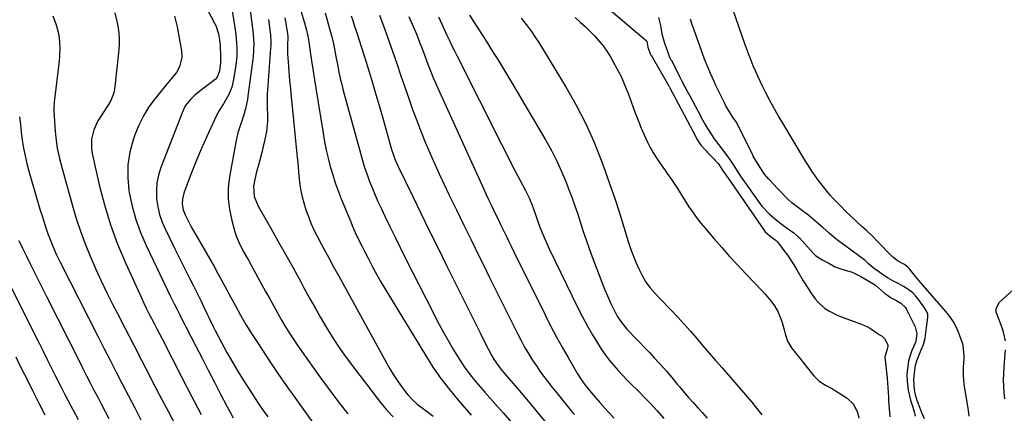
# Model space of a CAD drawing. Units: inches. Extents: x 1862696 to 1867933, y 405498 to 410821.
# Drawn here: x 1865608 to 1866066, y 409956 to 410139 of the extents above; entities that cross this region are included whole.
import ezdxf

# ---------------------------------------------------------------- set-up
doc = ezdxf.new("R2010")
doc.units = ezdxf.units.IN
doc.header["$MEASUREMENT"] = 0
doc.layers.add('7', color=7, linetype='Continuous')
doc.layers.add('8', color=7, linetype='Continuous')

msp = doc.modelspace()

# ---------------------------------------------------------------- linework, layer by layer
at = {"layer": '7', "color": 18}
for points in [[(1865713.59, 410153.31, 1788), (1865716.06, 410133.56, 1788), (1865716.22, 410132.07, 1788), (1865716.47, 410127.6, 1788), (1865716.41, 410124.62, 1788), (1865716.13, 410121.65, 1788), (1865713.76, 410103.24, 1788), (1865713.54, 410101.77, 1788), (1865712.62, 410097.41, 1788), (1865711.81, 410094.55, 1788), (1865710.4, 410090.37, 1788), (1865709.11, 410086.17, 1788), (1865708.59, 410084.03, 1788), (1865708.15, 410081.88, 1788), (1865705.18, 410065.7, 1788), (1865704.61, 410060.6, 1788), (1865704.51, 410055.53, 1788), (1865705.12, 410050.49, 1788), (1865706.2, 410045.47, 1788), (1865707.72, 410040.21, 1788), (1865708.49, 410037.88, 1788), (1865709.37, 410035.6, 1788), (1865711.58, 410031.22, 1788), (1865714.03, 410026.95, 1788), (1865716.41, 410022.64, 1788), (1865720.1, 410015.83, 1788), (1865721.98, 410012.4, 1788), (1865723.87, 410008.97, 1788), (1865725.77, 410005.56, 1788), (1865727.69, 410002.15, 1788), (1865729.4, 409999.12, 1788), (1865730.48, 409997.24, 1788), (1865732.73, 409993.52, 1788), (1865735.09, 409989.87, 1788), (1865736.3, 409988.07, 1788), (1865738.78, 409984.5, 1788), (1865744.07, 409977.02, 1788), (1865748.01, 409971.55, 1788), (1865752.02, 409966.11, 1788), (1865756.11, 409960.75, 1788), (1865760.27, 409955.43, 1788)], [(1865693.15, 410146.65, 1792), (1865698.19, 410137.33, 1792), (1865698.79, 410136.11, 1792), (1865700.1, 410132.25, 1792), (1865700.57, 410129.56, 1792), (1865700.7, 410128.21, 1792), (1865700.78, 410126.85, 1792), (1865700.94, 410121.61, 1792), (1865700.91, 410118.98, 1792), (1865700.51, 410115.07, 1792), (1865699.35, 410112.07, 1792), (1865698.51, 410111.09, 1792), (1865695.31, 410108.57, 1792), (1865692.79, 410106.66, 1792), (1865689.08, 410103.83, 1792), (1865687.09, 410101.96, 1792), (1865684.6, 410098.73, 1792), (1865683.41, 410096.29, 1792), (1865673.19, 410070.11, 1792), (1865672.09, 410066.55, 1792), (1865671.34, 410062.94, 1792), (1865671.11, 410059.26, 1792), (1865671.22, 410055.53, 1792), (1865671.8, 410051.83, 1792), (1865672.64, 410048.19, 1792), (1865673.85, 410044.66, 1792), (1865675.32, 410041.21, 1792), (1865679.67, 410032.29, 1792), (1865681.38, 410028.83, 1792), (1865683.11, 410025.38, 1792), (1865684.87, 410021.95, 1792), (1865686.74, 410018.36, 1792), (1865688.47, 410015.02, 1792), (1865690.16, 410011.65, 1792), (1865691.8, 410008.27, 1792), (1865693.41, 410004.86, 1792), (1865694.82, 410001.83, 1792), (1865695.71, 409999.93, 1792), (1865697.56, 409996.18, 1792), (1865698.52, 409994.31, 1792), (1865701.44, 409988.71, 1792), (1865703.94, 409984.09, 1792), (1865706.51, 409979.52, 1792), (1865709.2, 409975.01, 1792), (1865711.98, 409970.55, 1792), (1865714.88, 409966.02, 1792), (1865716.84, 409963.01, 1792), (1865718.83, 409960.01, 1792), (1865720.87, 409957.05, 1792), (1865722.94, 409954.12, 1792)], [(1865877.89, 410147.13, 1764), (1865899.18, 410129.13, 1764), (1865899.26, 410129.05, 1764), (1865899.34, 410128.96, 1764), (1865899.4, 410128.86, 1764), (1865899.94, 410126.17, 1764), (1865901, 410123.02, 1764), (1865901.3, 410122.44, 1764), (1865901.38, 410122.3, 1764), (1865909.85, 410107.78, 1764), (1865909.92, 410107.66, 1764), (1865910.11, 410107.29, 1764), (1865910.76, 410105.92, 1764), (1865912.41, 410102.89, 1764), (1865912.79, 410102.17, 1764), (1865922.16, 410084.43, 1764), (1865922.33, 410084.11, 1764), (1865922.58, 410083.64, 1764), (1865923.59, 410081.95, 1764), (1865924.72, 410080.33, 1764), (1865927.16, 410077.64, 1764), (1865927.68, 410077.09, 1764), (1865930.74, 410073.9, 1764), (1865931.2, 410073.41, 1764), (1865932.56, 410071.89, 1764), (1865935.26, 410068, 1764), (1865936.17, 410066.71, 1764), (1865936.73, 410065.92, 1764), (1865936.84, 410065.76, 1764), (1865936.95, 410065.6, 1764), (1865954.27, 410040.65, 1764), (1865954.58, 410040.24, 1764), (1865956.83, 410038.14, 1764), (1865959.61, 410036.08, 1764), (1865960.18, 410035.5, 1764), (1865963.27, 410031.44, 1764), (1865964.87, 410029.25, 1764), (1865966.41, 410027.03, 1764), (1865967.87, 410024.75, 1764), (1865969.28, 410022.43, 1764), (1865972.23, 410017.39, 1764), (1865974.76, 410013.31, 1764), (1865976.12, 410011.33, 1764), (1865977.8, 410009, 1764), (1865979.18, 410007.36, 1764), (1865982.35, 410004.54, 1764), (1865984.13, 410003.36, 1764), (1865987.97, 410001.38, 1764), (1865991.98, 409999.76, 1764), (1865999.42, 409997.13, 1764), (1866002.21, 409995.92, 1764), (1866003.53, 409995.16, 1764), (1866007.05, 409992.74, 1764), (1866007.44, 409992.46, 1764), (1866008.92, 409991.61, 1764), (1866010.16, 409990.44, 1764), (1866011.59, 409987.4, 1764), (1866011.61, 409986.76, 1764), (1866011.33, 409985.61, 1764), (1866010.27, 409981.95, 1764), (1866010.67, 409977.75, 1764), (1866011.02, 409974.9, 1764), (1866011.16, 409973.46, 1764), (1866011.27, 409972.03, 1764), (1866011.86, 409963.31, 1764), (1866011.99, 409961.51, 1764), (1866012.24, 409957.9, 1764), (1866012.53, 409954.08, 1764)], [(1865651.75, 410142.08, 1796), (1865652.92, 410137.41, 1796), (1865653.47, 410133.96, 1796), (1865653.8, 410130.49, 1796), (1865653.8, 410127.01, 1796), (1865653.57, 410123.52, 1796), (1865651.67, 410106.46, 1796), (1865651.24, 410104.32, 1796), (1865649.98, 410101.3, 1796), (1865648.89, 410099.39, 1796), (1865648.29, 410098.47, 1796), (1865645.07, 410093.74, 1796), (1865643.88, 410091.79, 1796), (1865642.03, 410087.67, 1796), (1865640.96, 410083.26, 1796), (1865640.9, 410078.8, 1796), (1865641.24, 410076.56, 1796), (1865644.5, 410062.08, 1796), (1865646.92, 410052.7, 1796), (1865649.73, 410043.44, 1796), (1865653.1, 410034.37, 1796), (1865656.85, 410025.44, 1796), (1865664.17, 410009.4, 1796), (1865665.3, 410006.98, 1796), (1865666.45, 410004.57, 1796), (1865667.65, 410002.19, 1796), (1865668.87, 409999.81, 1796), (1865670.11, 409997.44, 1796), (1865671.35, 409995.07, 1796), (1865672.57, 409992.7, 1796), (1865673.79, 409990.32, 1796), (1865683.01, 409972.31, 1796), (1865687.46, 409963.72, 1796), (1865691.97, 409955.16, 1796)], [(1865738.4, 410143, 1782), (1865740.1, 410137.37, 1782), (1865741.01, 410134.08, 1782), (1865741.95, 410129.63, 1782), (1865742.13, 410128.5, 1782), (1865742.94, 410122.83, 1782), (1865743.52, 410118.87, 1782), (1865744.11, 410114.91, 1782), (1865744.72, 410110.95, 1782), (1865745.35, 410107, 1782), (1865748.77, 410086.02, 1782), (1865749.46, 410082.12, 1782), (1865750.23, 410078.23, 1782), (1865751.12, 410074.37, 1782), (1865752.09, 410070.53, 1782), (1865753.19, 410066.72, 1782), (1865754.39, 410062.95, 1782), (1865755.73, 410059.22, 1782), (1865757.16, 410055.53, 1782), (1865761.58, 410044.76, 1782), (1865762.28, 410043.1, 1782), (1865763.73, 410039.82, 1782), (1865765.26, 410036.57, 1782), (1865766.85, 410033.35, 1782), (1865767.66, 410031.74, 1782), (1865769.81, 410027.55, 1782), (1865771.74, 410023.88, 1782), (1865773.73, 410020.23, 1782), (1865775.79, 410016.63, 1782), (1865777.91, 410013.06, 1782), (1865796.33, 409982.73, 1782), (1865799.84, 409977.26, 1782), (1865803.54, 409971.93, 1782), (1865807.5, 409966.79, 1782), (1865811.64, 409961.79, 1782), (1865817.68, 409954.86, 1782)], [(1866049.53, 409954.44, 1764), (1866049.12, 409957.02, 1764), (1866047.18, 409969.34, 1764), (1866046.78, 409973.35, 1764), (1866046.76, 409975.37, 1764), (1866046.84, 409977.39, 1764), (1866047.1, 409980.95, 1764), (1866047.17, 409982.39, 1764), (1866046.61, 409987.24, 1764), (1866046.3, 409988.42, 1764), (1866044.69, 409992.94, 1764), (1866043.5, 409995.69, 1764), (1866042.12, 409998.32, 1764), (1866040.46, 410000.79, 1764), (1866038.62, 410003.14, 1764), (1866028.06, 410015.16, 1764), (1866026.91, 410016.49, 1764), (1866024.65, 410019.18, 1764), (1866021.52, 410023.06, 1764), (1866020.95, 410023.7, 1764), (1866019.35, 410024.89, 1764), (1866016.08, 410026.72, 1764), (1866014.36, 410027.99, 1764), (1866013.64, 410028.66, 1764), (1866006.82, 410035.73, 1764), (1866004.77, 410037.78, 1764), (1866001.6, 410040.73, 1764), (1865999.47, 410042.69, 1764), (1865996.8, 410045.18, 1764), (1865994.37, 410047.5, 1764), (1865991.95, 410049.84, 1764), (1865989.84, 410051.9, 1764), (1865988.59, 410053.15, 1764), (1865986.16, 410055.73, 1764), (1865984.98, 410057.06, 1764), (1865982.7, 410059.77, 1764), (1865981.6, 410061.16, 1764), (1865979.4, 410064.06, 1764), (1865977.8, 410066.25, 1764), (1865976.26, 410068.47, 1764), (1865974.77, 410070.73, 1764), (1865973.34, 410073.03, 1764), (1865962.67, 410090.68, 1764), (1865960.57, 410094.25, 1764), (1865958.52, 410097.86, 1764), (1865956.56, 410101.51, 1764), (1865954.66, 410105.2, 1764), (1865953.27, 410107.97, 1764), (1865952.13, 410110.31, 1764), (1865951.03, 410112.66, 1764), (1865949.97, 410115.03, 1764), (1865948.95, 410117.42, 1764), (1865947.97, 410119.83, 1764), (1865947.03, 410122.25, 1764), (1865946.13, 410124.68, 1764), (1865945.26, 410127.13, 1764), (1865939.5, 410143.81, 1764)], [(1865622.93, 410140.75, 1798), (1865624.45, 410136.48, 1798), (1865625.59, 410132.41, 1798), (1865625.92, 410130.33, 1798), (1865626.21, 410126.11, 1798), (1865626.08, 410121.89, 1798), (1865625.88, 410119.77, 1798), (1865623.8, 410102.99, 1798), (1865623.54, 410100.6, 1798), (1865623.37, 410097.4, 1798), (1865623.4, 410096.6, 1798), (1865623.85, 410088.8, 1798), (1865624.28, 410083.95, 1798), (1865625.01, 410079.14, 1798), (1865626, 410074.36, 1798), (1865626.58, 410071.99, 1798), (1865627.21, 410069.64, 1798), (1865632.02, 410052.34, 1798), (1865633.81, 410046.36, 1798), (1865635.76, 410040.43, 1798), (1865637.94, 410034.59, 1798), (1865640.28, 410028.79, 1798), (1865642.79, 410023.07, 1798), (1865645.39, 410017.39, 1798), (1865648.12, 410011.76, 1798), (1865650.92, 410006.18, 1798), (1865652.81, 410002.53, 1798), (1865656.62, 409995.14, 1798), (1865660.43, 409987.76, 1798), (1865664.24, 409980.38, 1798), (1865668.05, 409972.99, 1798), (1865668.45, 409972.21, 1798), (1865672.48, 409964.45, 1798), (1865676.54, 409956.7, 1798), (1865680.64, 409948.97, 1798)], [(1865679.5, 410140.54, 1794), (1865680.18, 410138.06, 1794), (1865680.74, 410135.55, 1794), (1865682.75, 410124.4, 1794), (1865682.94, 410121.39, 1794), (1865681.92, 410116.98, 1794), (1865680.48, 410114.34, 1794), (1865678.01, 410111.3, 1794), (1865675.66, 410108.5, 1794), (1865674.5, 410107.09, 1794), (1865670.56, 410102.25, 1794), (1865667.67, 410098.29, 1794), (1865665.08, 410094.16, 1794), (1865662.94, 410089.77, 1794), (1865661.11, 410085.23, 1794), (1865660.35, 410083.01, 1794), (1865658.82, 410077.18, 1794), (1865657.89, 410071.31, 1794), (1865657.84, 410065.36, 1794), (1865658.37, 410059.36, 1794), (1865658.51, 410058.52, 1794), (1865659.85, 410052.16, 1794), (1865661.53, 410045.9, 1794), (1865663.75, 410039.81, 1794), (1865666.31, 410033.82, 1794), (1865677.59, 410010.35, 1794), (1865678.18, 410009.13, 1794), (1865679.39, 410006.7, 1794), (1865680.64, 410004.27, 1794), (1865681.84, 410001.9, 1794), (1865683.61, 409998.33, 1794), (1865684.21, 409997.15, 1794), (1865684.81, 409995.97, 1794), (1865689.5, 409986.9, 1794), (1865692.37, 409981.34, 1794), (1865695.26, 409975.77, 1794), (1865698.14, 409970.21, 1794), (1865701.04, 409964.65, 1794), (1865703.98, 409959.01, 1794), (1865705.42, 409956.29, 1794), (1865706.9, 409953.58, 1794)], [(1865723.27, 410138.93, 1786), (1865724.13, 410132.89, 1786), (1865724.24, 410131.99, 1786), (1865724.4, 410128.4, 1786), (1865724.35, 410126.59, 1786), (1865724.29, 410125.69, 1786), (1865722.83, 410106.12, 1786), (1865722.75, 410104.82, 1786), (1865722.68, 410102.22, 1786), (1865722.71, 410099.61, 1786), (1865722.76, 410097.01, 1786), (1865722.8, 410095.71, 1786), (1865722.83, 410091.43, 1786), (1865722.36, 410086.9, 1786), (1865721.93, 410084.65, 1786), (1865720.17, 410077.15, 1786), (1865719.26, 410073.53, 1786), (1865718.77, 410071.74, 1786), (1865717.76, 410068.15, 1786), (1865716.94, 410064.52, 1786), (1865716.4, 410061.35, 1786), (1865716.67, 410056.6, 1786), (1865718.53, 410052.14, 1786), (1865724.41, 410041.85, 1786), (1865727.89, 410035.7, 1786), (1865731.36, 410029.53, 1786), (1865734.78, 410023.35, 1786), (1865738.17, 410017.14, 1786), (1865739.96, 410013.85, 1786), (1865742.47, 410009.29, 1786), (1865745, 410004.76, 1786), (1865747.58, 410000.25, 1786), (1865750.19, 409995.76, 1786), (1865752.91, 409991.34, 1786), (1865755.73, 409986.98, 1786), (1865758.71, 409982.74, 1786), (1865761.8, 409978.57, 1786), (1865775.49, 409960.78, 1786), (1865778.31, 409957.37, 1786), (1865781.28, 409954.11, 1786)], [(1865730.87, 410139.78, 1784), (1865731.43, 410137.07, 1784), (1865732.24, 410132.22, 1784), (1865732.35, 410131, 1784), (1865732.24, 410126.66, 1784), (1865732.23, 410122.95, 1784), (1865732.43, 410119.24, 1784), (1865732.8, 410114.81, 1784), (1865733.15, 410110.74, 1784), (1865733.52, 410106.68, 1784), (1865733.9, 410102.61, 1784), (1865734.3, 410098.55, 1784), (1865736.53, 410076.37, 1784), (1865736.81, 410073.5, 1784), (1865737.08, 410070.62, 1784), (1865737.33, 410067.75, 1784), (1865737.56, 410064.87, 1784), (1865737.88, 410062.01, 1784), (1865738.34, 410059.18, 1784), (1865738.98, 410056.38, 1784), (1865739.76, 410053.61, 1784), (1865740.77, 410050.45, 1784), (1865741.87, 410047.29, 1784), (1865743.08, 410044.18, 1784), (1865744.46, 410041.13, 1784), (1865745.95, 410038.14, 1784), (1865747.99, 410034.3, 1784), (1865749.1, 410032.23, 1784), (1865751.35, 410028.08, 1784), (1865753.62, 410023.95, 1784), (1865755.88, 410019.82, 1784), (1865778.23, 409979.19, 1784), (1865779.86, 409976.35, 1784), (1865781.56, 409973.56, 1784), (1865783.38, 409970.84, 1784), (1865785.26, 409968.17, 1784), (1865787.39, 409965.28, 1784), (1865788.31, 409964.12, 1784), (1865790.32, 409961.98, 1784), (1865792.57, 409960.05, 1784), (1865796.09, 409957.33, 1784), (1865800.04, 409954.38, 1784)], [(1865761.81, 410140.68, 1778), (1865762.52, 410138.53, 1778), (1865763.23, 410136.37, 1778), (1865764.44, 410132.73, 1778), (1865765.55, 410129.34, 1778), (1865766.64, 410125.96, 1778), (1865767.71, 410122.56, 1778), (1865768.76, 410119.16, 1778), (1865770.03, 410115.01, 1778), (1865771.69, 410109.53, 1778), (1865773.32, 410104.04, 1778), (1865774.93, 410098.54, 1778), (1865776.52, 410093.04, 1778), (1865780.47, 410079.14, 1778), (1865780.8, 410078.04, 1778), (1865781.52, 410075.87, 1778), (1865782.33, 410073.73, 1778), (1865783.72, 410070.58, 1778), (1865790.49, 410056.57, 1778), (1865794.4, 410048.54, 1778), (1865798.31, 410040.52, 1778), (1865802.26, 410032.51, 1778), (1865806.22, 410024.51, 1778), (1865821.77, 409993.24, 1778), (1865823.73, 409989.32, 1778), (1865825.7, 409985.41, 1778), (1865827.21, 409982.48, 1778), (1865828.31, 409980.63, 1778), (1865830.18, 409977.98, 1778), (1865831.53, 409976.3, 1778), (1865839.08, 409967.4, 1778), (1865843.54, 409962.11, 1778), (1865847.98, 409956.81, 1778), (1865852.4, 409951.48, 1778)], [(1865775.06, 410140.91, 1776), (1865777.41, 410134.36, 1776), (1865779.28, 410129.09, 1776), (1865781.14, 410123.82, 1776), (1865782.98, 410118.54, 1776), (1865784.81, 410113.26, 1776), (1865788.62, 410102.17, 1776), (1865790.42, 410097.07, 1776), (1865792.29, 410092, 1776), (1865794.24, 410086.96, 1776), (1865796.26, 410081.94, 1776), (1865798.37, 410076.97, 1776), (1865800.53, 410072.01, 1776), (1865802.78, 410067.1, 1776), (1865805.09, 410062.21, 1776), (1865807.31, 410057.6, 1776), (1865810.78, 410050.43, 1776), (1865814.26, 410043.26, 1776), (1865817.76, 410036.1, 1776), (1865821.26, 410028.95, 1776), (1865823.01, 410025.39, 1776), (1865826.22, 410018.89, 1776), (1865829.43, 410012.39, 1776), (1865832.66, 410005.9, 1776), (1865835.9, 409999.41, 1776), (1865839.31, 409992.6, 1776), (1865840.9, 409989.55, 1776), (1865842.55, 409986.53, 1776), (1865844.3, 409983.57, 1776), (1865846.1, 409980.64, 1776), (1865848, 409977.76, 1776), (1865849.95, 409974.93, 1776), (1865851.99, 409972.17, 1776), (1865854.1, 409969.44, 1776), (1865854.79, 409968.56, 1776), (1865857.3, 409965.44, 1776), (1865859.82, 409962.32, 1776), (1865862.35, 409959.23, 1776), (1865864.9, 409956.14, 1776), (1865865.75, 409955.11, 1776)], [(1865788.67, 410140.44, 1774), (1865792.29, 410131.82, 1774), (1865793.66, 410128.44, 1774), (1865794.95, 410125.04, 1774), (1865796.22, 410121.62, 1774), (1865797.5, 410118.21, 1774), (1865799.02, 410114.28, 1774), (1865800, 410111.86, 1774), (1865801.03, 410109.45, 1774), (1865802.1, 410107.06, 1774), (1865823.41, 410060.26, 1774), (1865824.51, 410057.87, 1774), (1865825.61, 410055.49, 1774), (1865826.74, 410053.11, 1774), (1865827.87, 410050.73, 1774), (1865829.01, 410048.36, 1774), (1865830.15, 410046, 1774), (1865831.3, 410043.63, 1774), (1865832.65, 410040.85, 1774), (1865833.9, 410038.27, 1774), (1865835.16, 410035.7, 1774), (1865836.42, 410033.13, 1774), (1865837.69, 410030.57, 1774), (1865852.1, 410001.5, 1774), (1865854.66, 409996.47, 1774), (1865857.29, 409991.47, 1774), (1865860.01, 409986.53, 1774), (1865862.8, 409981.62, 1774), (1865867.19, 409974.07, 1774), (1865868.54, 409971.9, 1774), (1865870.78, 409968.79, 1774), (1865873.52, 409965.38, 1774), (1865875.52, 409963.04, 1774), (1865877.57, 409960.73, 1774), (1865881.3, 409956.59, 1774), (1865884.22, 409953.39, 1774)], [(1865802.42, 410140.28, 1772), (1865806.4, 410131.6, 1772), (1865807.53, 410129.16, 1772), (1865808.69, 410126.74, 1772), (1865809.87, 410124.33, 1772), (1865811.07, 410121.93, 1772), (1865831.77, 410080.96, 1772), (1865833.89, 410076.79, 1772), (1865836.02, 410072.62, 1772), (1865838.18, 410068.47, 1772), (1865840.35, 410064.33, 1772), (1865842.95, 410059.37, 1772), (1865844.61, 410056, 1772), (1865846.07, 410052.54, 1772), (1865846.9, 410050.35, 1772), (1865847.83, 410047.69, 1772), (1865848.7, 410045, 1772), (1865849.64, 410042.35, 1772), (1865850.7, 410039.7, 1772), (1865852.37, 410035.77, 1772), (1865854.17, 410031.91, 1772), (1865867.32, 410004.79, 1772), (1865869.48, 410000.54, 1772), (1865871.73, 409996.34, 1772), (1865874.13, 409992.22, 1772), (1865876.63, 409988.15, 1772), (1865878.4, 409985.39, 1772), (1865880.16, 409982.81, 1772), (1865882.02, 409980.29, 1772), (1865884.02, 409977.89, 1772), (1865886.11, 409975.57, 1772), (1865888.28, 409973.31, 1772), (1865890.47, 409971.05, 1772), (1865892.67, 409968.82, 1772), (1865894.88, 409966.6, 1772), (1865899.29, 409962.18, 1772), (1865900.98, 409960.46, 1772), (1865904.25, 409956.92, 1772), (1865907.41, 409953.28, 1772)], [(1865840.9, 410139.66, 1768), (1865843.94, 410135.86, 1768), (1865845.78, 410133.38, 1768), (1865847.52, 410130.82, 1768), (1865849.18, 410128.21, 1768), (1865861.91, 410107.33, 1768), (1865866.57, 410099.15, 1768), (1865870.89, 410090.8, 1768), (1865874.72, 410082.21, 1768), (1865878.21, 410073.47, 1768), (1865879.92, 410068.81, 1768), (1865882.25, 410062.25, 1768), (1865884.51, 410055.67, 1768), (1865886.66, 410049.05, 1768), (1865888.73, 410042.4, 1768), (1865890.77, 410035.66, 1768), (1865891.84, 410032.4, 1768), (1865893.02, 410029.17, 1768), (1865894.34, 410026.01, 1768), (1865895.77, 410022.89, 1768), (1865897.27, 410019.8, 1768), (1865898.95, 410016.82, 1768), (1865901, 410014.08, 1768), (1865903.27, 410011.49, 1768), (1865905.63, 410008.98, 1768), (1865910.52, 410003.93, 1768), (1865913.63, 410000.66, 1768), (1865916.7, 409997.34, 1768), (1865919.69, 409993.96, 1768), (1865922.64, 409990.54, 1768), (1865925.56, 409987.1, 1768), (1865928.5, 409983.67, 1768), (1865931.46, 409980.26, 1768), (1865934.44, 409976.86, 1768), (1865938.44, 409972.33, 1768), (1865943.38, 409966.64, 1768), (1865948.25, 409960.89, 1768), (1865953.02, 409955.06, 1768)], [(1865866.14, 410139.85, 1766), (1865868.45, 410137.8, 1766), (1865870.71, 410135.72, 1766), (1865872.92, 410133.57, 1766), (1865875.09, 410131.39, 1766), (1865877.14, 410129.11, 1766), (1865879.07, 410126.73, 1766), (1865880.82, 410124.22, 1766), (1865882.46, 410121.62, 1766), (1865883.63, 410119.59, 1766), (1865885.66, 410115.86, 1766), (1865887.56, 410112.06, 1766), (1865889.26, 410108.18, 1766), (1865890.83, 410104.23, 1766), (1865893.11, 410098.04, 1766), (1865894.32, 410094.83, 1766), (1865895.56, 410091.63, 1766), (1865896.84, 410088.45, 1766), (1865898.15, 410085.28, 1766), (1865899.69, 410081.9, 1766), (1865901.1, 410079.11, 1766), (1865902.69, 410076.43, 1766), (1865904.38, 410073.8, 1766), (1865906.04, 410071.41, 1766), (1865907.96, 410068.65, 1766), (1865908.93, 410067.27, 1766), (1865910.86, 410064.52, 1766), (1865912.73, 410061.73, 1766), (1865913.64, 410060.32, 1766), (1865917.4, 410054.34, 1766), (1865919.33, 410051.37, 1766), (1865920.33, 410049.91, 1766), (1865922.4, 410047.04, 1766), (1865924.58, 410044.26, 1766), (1865925.71, 410042.9, 1766), (1865930.63, 410037.12, 1766), (1865934.27, 410032.92, 1766), (1865937.96, 410028.76, 1766), (1865941.73, 410024.68, 1766), (1865945.56, 410020.64, 1766), (1865953.16, 410012.75, 1766), (1865954.56, 410011.21, 1766), (1865957.19, 410007.99, 1766), (1865958.82, 410005.7, 1766), (1865960.56, 410002.74, 1766), (1865961.25, 410001.18, 1766), (1865962.38, 409997.93, 1766), (1865963.3, 409994.6, 1766), (1865963.76, 409992.71, 1766), (1865964.94, 409989.29, 1766), (1865965.82, 409987.72, 1766), (1865966.84, 409986.22, 1766), (1865977.16, 409973.12, 1766), (1865979.63, 409970.62, 1766), (1865982.6, 409968.74, 1766), (1865985.78, 409967.09, 1766), (1865987.32, 409966.19, 1766), (1865988.85, 409965.26, 1766), (1865992.65, 409962.82, 1766), (1865995.7, 409959.93, 1766), (1865997.46, 409956.11, 1766), (1865998.06, 409953.44, 1766)], [(1865904.85, 410139.88, 1762), (1865905.79, 410136.14, 1762), (1865906.44, 410132.32, 1762), (1865907.65, 410127.94, 1762), (1865909.13, 410123.62, 1762), (1865910.04, 410121.48, 1762), (1865910.48, 410120.56, 1762), (1865910.7, 410120.13, 1762), (1865912.91, 410116.04, 1762), (1865914.62, 410112.43, 1762), (1865915.5, 410110.63, 1762), (1865916.97, 410107.94, 1762), (1865918.21, 410105.68, 1762), (1865919.44, 410103.41, 1762), (1865920.65, 410101.15, 1762), (1865922.1, 410098.43, 1762), (1865924.37, 410094.15, 1762), (1865924.62, 410093.69, 1762), (1865925.35, 410092.32, 1762), (1865926.6, 410090.06, 1762), (1865927.68, 410088.27, 1762), (1865929.36, 410085.66, 1762), (1865930.81, 410083.51, 1762), (1865933.47, 410080.08, 1762), (1865935.15, 410077.76, 1762), (1865937.65, 410074.37, 1762), (1865940.42, 410070.32, 1762), (1865942.91, 410066.23, 1762), (1865945.61, 410062.34, 1762), (1865947.15, 410060.18, 1762), (1865947.77, 410059.32, 1762), (1865952.48, 410052.73, 1762), (1865953.09, 410051.93, 1762), (1865956.29, 410048.6, 1762), (1865959.82, 410045.56, 1762), (1865961.82, 410044, 1762), (1865964.25, 410042.14, 1762), (1865967.82, 410039.64, 1762), (1865969.73, 410038.05, 1762), (1865970.08, 410037.7, 1762), (1865970.42, 410037.34, 1762), (1865977.02, 410030.09, 1762), (1865977.99, 410029.12, 1762), (1865980.99, 410027.19, 1762), (1865984.11, 410025.52, 1762), (1865987.1, 410023.93, 1762), (1865988.83, 410023.2, 1762), (1865990.21, 410022.74, 1762), (1865994.98, 410021.35, 1762), (1865995.65, 410021.14, 1762), (1865999.01, 410019.42, 1762), (1866002.05, 410017.7, 1762), (1866005.46, 410015.64, 1762), (1866005.91, 410015.27, 1762), (1866010.13, 410011.59, 1762), (1866010.95, 410010.93, 1762), (1866013.13, 410009.5, 1762), (1866015.36, 410008.33, 1762), (1866017.68, 410006.92, 1762), (1866019.76, 410004.97, 1762), (1866020.07, 410004.49, 1762), (1866020.35, 410003.99, 1762), (1866024.38, 409995.94, 1762), (1866025.15, 409992.91, 1762), (1866024.66, 409989.16, 1762), (1866023.75, 409987, 1762), (1866022.85, 409984.88, 1762), (1866021.83, 409982.12, 1762), (1866021.3, 409980.01, 1762), (1866020.8, 409976.55, 1762), (1866020.5, 409973.65, 1762), (1866020.55, 409970.69, 1762), (1866021.14, 409966.51, 1762), (1866022.19, 409961.8, 1762), (1866022.94, 409959.57, 1762), (1866023.8, 409956.49, 1762), (1866024.31, 409954.34, 1762)], [(1866028.71, 409953.2, 1762), (1866027.47, 409956, 1762), (1866026.5, 409958.4, 1762), (1866025.47, 409961.23, 1762), (1866024.68, 409963.7, 1762), (1866024.04, 409966.59, 1762), (1866023.69, 409971.5, 1762), (1866024.14, 409975.73, 1762), (1866024.54, 409978.15, 1762), (1866025.28, 409980.62, 1762), (1866027.16, 409985.2, 1762), (1866028.15, 409987.79, 1762), (1866029.01, 409990.64, 1762), (1866029.56, 409995.6, 1762), (1866030.27, 410000.23, 1762), (1866030.2, 410001.79, 1762), (1866029.37, 410003.61, 1762), (1866028.29, 410005.22, 1762), (1866025.34, 410009.28, 1762), (1866024.42, 410010.44, 1762), (1866023.17, 410011.74, 1762), (1866020.89, 410013.51, 1762), (1866018.92, 410014.75, 1762), (1866016.66, 410016.02, 1762), (1866013.93, 410017.41, 1762), (1866011.7, 410018.62, 1762), (1866009.19, 410020.26, 1762), (1866007.2, 410021.68, 1762), (1866004.82, 410023.46, 1762), (1866002.66, 410025.31, 1762), (1866001.01, 410026.75, 1762), (1865998.04, 410029.03, 1762), (1865994.49, 410031.62, 1762), (1865991.52, 410033.82, 1762), (1865988.78, 410035.83, 1762), (1865986.6, 410037.5, 1762), (1865984.24, 410039.62, 1762), (1865981.4, 410042.15, 1762), (1865980.44, 410042.98, 1762), (1865975.05, 410047.57, 1762), (1865974.77, 410047.81, 1762), (1865971.96, 410049.89, 1762), (1865969.35, 410051.75, 1762), (1865966.94, 410053.62, 1762), (1865964.89, 410055.45, 1762), (1865964.54, 410055.82, 1762), (1865964.36, 410056.01, 1762), (1865957.68, 410063.15, 1762), (1865957.48, 410063.37, 1762), (1865956.21, 410064.67, 1762), (1865954.27, 410067.02, 1762), (1865952.51, 410069.6, 1762), (1865950.69, 410072.58, 1762), (1865948.98, 410075.33, 1762), (1865948.7, 410075.89, 1762), (1865942.15, 410089.26, 1762), (1865941.86, 410089.81, 1762), (1865941.09, 410091.13, 1762), (1865939.64, 410093.28, 1762), (1865937.87, 410096.02, 1762), (1865936.25, 410098.86, 1762), (1865935.55, 410100.17, 1762), (1865933.36, 410104.6, 1762), (1865931.61, 410108.26, 1762), (1865930.76, 410110.1, 1762), (1865929.04, 410113.88, 1762), (1865927.9, 410116.51, 1762), (1865926.32, 410120.51, 1762), (1865925.32, 410123.19, 1762), (1865924.84, 410124.54, 1762), (1865920.71, 410136.12, 1762), (1865920.56, 410136.55, 1762), (1865919.75, 410139.12, 1762)], [(1865607.03, 410036.17, 1802), (1865608.79, 410032.49, 1802), (1865610.61, 410028.84, 1802), (1865612.53, 410025.02, 1802), (1865614.41, 410021.29, 1802), (1865616.3, 410017.55, 1802), (1865618.18, 410013.82, 1802), (1865620.06, 410010.09, 1802), (1865635.28, 409979.87, 1802), (1865636.97, 409976.52, 1802), (1865638.67, 409973.18, 1802), (1865640.38, 409969.84, 1802), (1865642.09, 409966.51, 1802), (1865643.82, 409963.18, 1802), (1865645.56, 409959.86, 1802), (1865647.31, 409956.55, 1802), (1865649.06, 409953.24, 1802)], [(1865603.42, 410014.57, 1804), (1865616.56, 409988.3, 1804), (1865618.43, 409984.57, 1804), (1865620.3, 409980.83, 1804), (1865622.17, 409977.1, 1804), (1865624.04, 409973.36, 1804), (1865626.65, 409968.12, 1804), (1865627.21, 409967, 1804), (1865628.35, 409964.77, 1804), (1865630.07, 409961.45, 1804), (1865632.36, 409957.14, 1804), (1865634.68, 409952.84, 1804)], [(1866066.31, 409989.37, 1766), (1866065.52, 409993.43, 1766), (1866064.87, 409995.47, 1766), (1866063.37, 409999.23, 1766), (1866062.03, 410002.78, 1766), (1866061.99, 410004.42, 1766), (1866063.65, 410007.39, 1766), (1866074.52, 410017.22, 1766)], [(1865605.66, 409981.95, 1806), (1865607.62, 409978.03, 1806), (1865609.58, 409974.11, 1806), (1865611.53, 409970.2, 1806), (1865613.48, 409966.28, 1806), (1865616.23, 409960.76, 1806), (1865616.81, 409959.6, 1806), (1865617.98, 409957.29, 1806), (1865619.17, 409954.99, 1806)], [(1866066.06, 409962.44, 1766), (1866065.72, 409965.39, 1766), (1866065.55, 409968.36, 1766), (1866065.47, 409971.33, 1766), (1866065.54, 409974.3, 1766), (1866065.71, 409977.27, 1766), (1866066.35, 409985.25, 1766)]]:
    msp.add_polyline3d(points, dxfattribs=at)
at = {"layer": '8', "color": 18}
for points in [[(1865705.94, 410146.05, 1790), (1865707.84, 410134.19, 1790), (1865708.13, 410132.13, 1790), (1865708.5, 410128, 1790), (1865708.59, 410125.93, 1790), (1865708.51, 410121.78, 1790), (1865708.07, 410117.66, 1790), (1865707.08, 410111.06, 1790), (1865706.24, 410107.46, 1790), (1865704.83, 410104.05, 1790), (1865703.69, 410101.86, 1790), (1865702.39, 410099.72, 1790), (1865700.34, 410096.58, 1790), (1865699.18, 410094.37, 1790), (1865695.54, 410086.56, 1790), (1865693.24, 410081.49, 1790), (1865691.02, 410076.4, 1790), (1865688.92, 410071.25, 1790), (1865686.89, 410066.07, 1790), (1865683.86, 410058.09, 1790), (1865683.22, 410055.59, 1790), (1865683.14, 410053.02, 1790), (1865683.59, 410050.46, 1790), (1865684.52, 410048.05, 1790), (1865685.32, 410046.46, 1790), (1865687.34, 410042.55, 1790), (1865689.49, 410038.71, 1790), (1865698.01, 410024, 1790), (1865699.78, 410020.84, 1790), (1865701.48, 410017.64, 1790), (1865702.31, 410016.03, 1790), (1865704.01, 410012.83, 1790), (1865704.87, 410011.24, 1790), (1865707.9, 410005.67, 1790), (1865710.33, 410001.33, 1790), (1865712.83, 409997.04, 1790), (1865715.44, 409992.8, 1790), (1865718.13, 409988.61, 1790), (1865720.14, 409985.55, 1790), (1865723.91, 409979.89, 1790), (1865727.73, 409974.26, 1790), (1865731.62, 409968.67, 1790), (1865735.54, 409963.11, 1790), (1865749.95, 409942.97, 1790)], [(1865749.63, 410142.11, 1780), (1865750.65, 410138.67, 1780), (1865751.62, 410135.22, 1780), (1865752.8, 410130.9, 1780), (1865753.13, 410129.6, 1780), (1865753.73, 410126.97, 1780), (1865754.24, 410124.33, 1780), (1865754.73, 410121.68, 1780), (1865755.54, 410117.28, 1780), (1865756.11, 410114.43, 1780), (1865756.72, 410111.59, 1780), (1865757.4, 410108.76, 1780), (1865758.13, 410105.95, 1780), (1865766.09, 410076.74, 1780), (1865767.05, 410073.41, 1780), (1865768.07, 410070.1, 1780), (1865769.2, 410066.83, 1780), (1865770.39, 410063.57, 1780), (1865771.67, 410060.35, 1780), (1865773, 410057.15, 1780), (1865774.41, 410053.99, 1780), (1865775.87, 410050.84, 1780), (1865777.51, 410047.41, 1780), (1865779.85, 410042.57, 1780), (1865782.21, 410037.75, 1780), (1865784.6, 410032.93, 1780), (1865787, 410028.13, 1780), (1865799.74, 410002.91, 1780), (1865802.06, 409998.43, 1780), (1865804.46, 409993.98, 1780), (1865806.94, 409989.58, 1780), (1865809.5, 409985.22, 1780), (1865812.22, 409980.7, 1780), (1865814.86, 409976.66, 1780), (1865817.79, 409972.84, 1780), (1865820.9, 409969.15, 1780), (1865824.07, 409965.52, 1780), (1865828.68, 409960.31, 1780), (1865832.55, 409955.87, 1780), (1865836.38, 409951.4, 1780)], [(1865816.85, 410141, 1770), (1865818.81, 410137.99, 1770), (1865820.81, 410134.91, 1770), (1865822.8, 410131.81, 1770), (1865824.77, 410128.71, 1770), (1865826.73, 410125.6, 1770), (1865827.64, 410124.15, 1770), (1865830.03, 410120.3, 1770), (1865832.4, 410116.44, 1770), (1865834.74, 410112.56, 1770), (1865837.06, 410108.66, 1770), (1865852.25, 410082.92, 1770), (1865854.98, 410078.04, 1770), (1865857.54, 410073.07, 1770), (1865859.85, 410067.99, 1770), (1865862, 410062.83, 1770), (1865863.02, 410060.22, 1770), (1865864.5, 410056.29, 1770), (1865865.92, 410052.34, 1770), (1865867.26, 410048.36, 1770), (1865868.54, 410044.36, 1770), (1865869.82, 410040.36, 1770), (1865871.15, 410036.37, 1770), (1865872.55, 410032.42, 1770), (1865874, 410028.47, 1770), (1865877.21, 410020.01, 1770), (1865878.47, 410016.77, 1770), (1865879.78, 410013.56, 1770), (1865881.16, 410010.37, 1770), (1865882.58, 410007.2, 1770), (1865884.21, 410003.68, 1770), (1865885.62, 410000.97, 1770), (1865887.25, 409998.39, 1770), (1865890.12, 409994.83, 1770), (1865891.17, 409993.73, 1770), (1865893.72, 409991.18, 1770), (1865896.06, 409988.81, 1770), (1865898.38, 409986.41, 1770), (1865900.66, 409983.98, 1770), (1865902.91, 409981.53, 1770), (1865907.29, 409976.72, 1770), (1865908.55, 409975.31, 1770), (1865911.01, 409972.43, 1770), (1865913.4, 409969.5, 1770), (1865914.6, 409968.04, 1770), (1865917.06, 409965.16, 1770), (1865918.83, 409963.13, 1770), (1865920.97, 409960.69, 1770), (1865923.12, 409958.27, 1770), (1865925.29, 409955.87, 1770), (1865927.48, 409953.48, 1770)], [(1865607.47, 410093.73, 1800), (1865607.81, 410090.07, 1800), (1865608.23, 410086.42, 1800), (1865608.7, 410082.78, 1800), (1865609.29, 410079.15, 1800), (1865609.99, 410075.55, 1800), (1865610.83, 410071.98, 1800), (1865611.79, 410068.44, 1800), (1865616.33, 410052.86, 1800), (1865617.11, 410050.26, 1800), (1865617.9, 410047.66, 1800), (1865618.72, 410045.07, 1800), (1865619.56, 410042.49, 1800), (1865620.65, 410039.28, 1800), (1865621.35, 410037.36, 1800), (1865622.86, 410033.54, 1800), (1865624.51, 410029.79, 1800), (1865626.3, 410026.1, 1800), (1865643.86, 409991.6, 1800), (1865646.7, 409986.03, 1800), (1865649.55, 409980.47, 1800), (1865652.4, 409974.91, 1800), (1865655.27, 409969.36, 1800), (1865658.15, 409963.81, 1800), (1865661.04, 409958.28, 1800), (1865663.96, 409952.76, 1800)]]:
    msp.add_polyline3d(points, dxfattribs=at)

doc.saveas('drawing.dxf')
